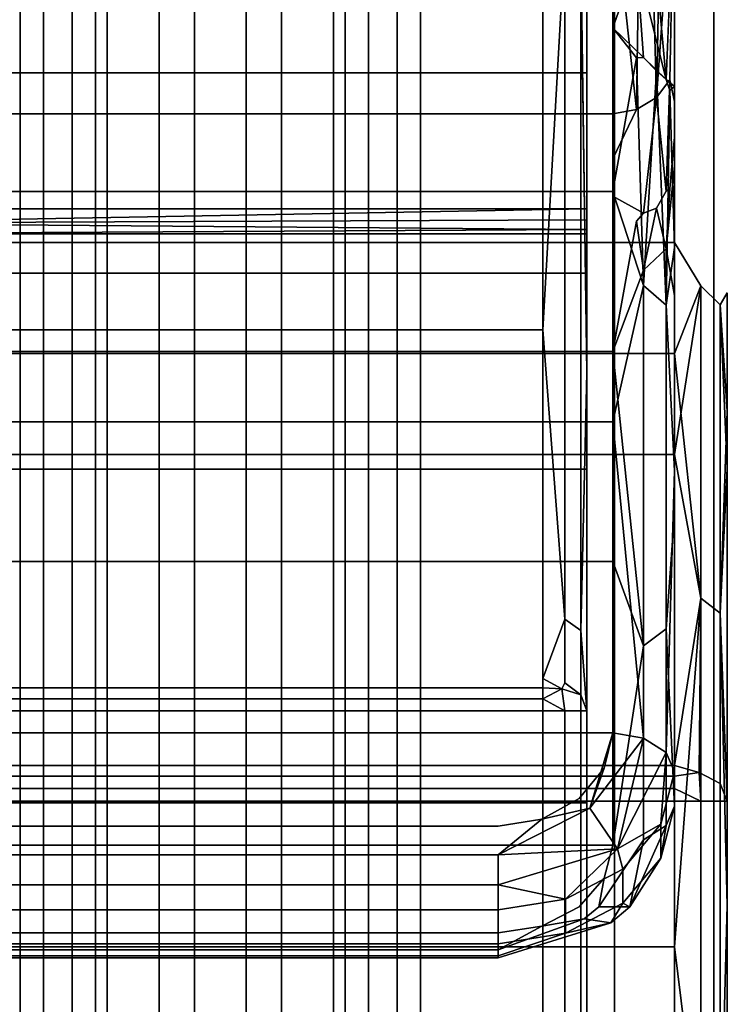
# Model space of a CAD drawing. Units: inches. Extents: x -15.2 to 18.3, y -15 to 8.6.
# Drawn here: x 15.6 to 16.3, y -12.1 to -11.1 of the extents above; entities that cross this region are included whole.
import ezdxf

# ---------------------------------------------------------------- set-up
doc = ezdxf.new("R2010")
doc.units = ezdxf.units.IN
doc.header["$MEASUREMENT"] = 0
for name, color, linetype in [('AFUFR-3-CSPT', 4, 'Continuous'), ('AFUFR-3-CTPL', 251, 'Continuous'), ('AFUFR-3-FMPT', 4, 'Continuous'), ('AFUFR-3-HWPT', 4, 'Continuous'), ('AFUFR-3-SHLM', 15, 'Continuous'), ('AFUFR-3-TPLM', 15, 'Continuous')]:
    doc.layers.add(name, color=color, linetype=linetype)

msp = doc.modelspace()

# ---------------------------------------------------------------- linework, layer by layer
at = {"layer": 'AFUFR-3-CSPT'}
msp.add_3dface([(16.32064, -13.70322, 31.25003), (16.32064, 5.44871, 31.25003), (16.32064, 5.44871, 5.99996), (16.32064, -13.70321, 5.99996)], dxfattribs=at)
at = {"layer": 'AFUFR-3-CTPL'}
for points in [[(16.26285, -11.14553, 1.58615), (16.24999, -10.67966, 1.11264), (16.27268, -10.66831, 1.13229)], [(16.26285, -11.14553, 1.58615), (16.27268, -10.66831, 1.13229), (16.28098, -10.89428, 1.34008)], [(16.24274, -11.15751, 1.57998), (16.21901, -10.93896, 1.29706), (16.24999, -10.67966, 1.11264)], [(16.24274, -11.15751, 1.57998), (16.24999, -10.67966, 1.11264), (16.26285, -11.14553, 1.58615)], [(16.27627, -11.12763, 1.59538), (16.26285, -11.14553, 1.58615), (16.28098, -10.89428, 1.34008)], [(16.21901, -11.16171, 1.57781), (16.21901, -10.93896, 1.29706), (16.24274, -11.15751, 1.57998)], [(16.14874, -10.96974, 0.89945), (16.17088, -10.98848, 0.89819), (16.14874, -11.37896, 0.67826)], [(16.17088, -11.66954, 0.44312), (16.14874, -11.37896, 0.67826), (16.17088, -10.98848, 0.89819)], [(16.18708, -10.99468, 0.91316), (16.19301, -11.42206, 0.70209), (16.18708, -11.681, 0.45458)], [(16.21901, -11.07528, 1.85798), (16.24999, -11.10515, 1.94087), (16.24274, -11.00825, 1.65698)], [(16.21901, -11.07528, 1.85798), (16.24274, -11.00825, 1.65698), (16.21901, -11.04291, 1.7574)], [(16.24999, -11.10515, 1.94087), (16.27268, -11.12726, 1.93582), (16.24274, -11.00825, 1.65698)], [(16.26285, -11.02022, 1.65079), (16.24274, -11.00825, 1.65698), (16.27268, -11.12726, 1.93582)], [(16.27627, -11.03812, 1.64155), (16.26285, -11.02022, 1.65079), (16.27268, -11.12726, 1.93582)], [(16.21901, -11.07528, 1.85798), (16.24272, -11.10563, 1.95955), (16.24999, -11.10515, 1.94087)], [(16.24272, -11.10563, 1.95955), (16.21901, -11.23977, 2.38825), (16.24999, -11.33437, 2.55388)], [(16.24999, -11.10515, 1.94087), (16.26283, -11.11878, 1.95681), (16.27268, -11.12726, 1.93582)], [(16.26283, -11.11878, 1.95681), (16.24999, -11.33437, 2.55388), (16.27268, -11.35401, 2.54253)], [(16.27627, -11.12763, 1.59538), (16.27268, -11.23946, 1.91021), (16.26285, -11.14553, 1.58615)], [(16.28098, -11.13455, 1.83986), (16.27268, -11.12726, 1.93582), (16.27626, -11.13845, 1.95265)], [(16.28098, -11.29605, 2.36232), (16.27626, -11.13845, 1.95265), (16.27268, -11.35401, 2.54253)], [(16.21901, -11.16171, 1.57781), (16.24274, -11.15751, 1.57998), (16.21901, -11.20706, 1.69063)], [(16.28098, -11.21364, 1.93686), (16.28098, -11.34438, 2.34028), (16.27268, -11.29744, 2.13406)], [(16.21901, -11.47134, 2.77378), (16.24999, -11.33437, 2.55388), (16.21901, -11.23977, 2.38825)], [(15.40165, -11.25735, 1.84447), (15.40165, -11.27161, 1.84993), (16.19301, -11.25735, 1.84447)], [(15.40165, -11.27161, 1.84993), (16.19301, -11.26843, 1.85086), (16.19301, -11.25735, 1.84447)], [(16.27268, -11.29744, 2.13406), (16.24999, -11.31901, 2.12705), (16.26283, -11.25655, 1.92798)], [(16.19301, -11.26843, 1.85086), (15.40165, -11.27161, 1.84993), (16.19301, -11.27795, 1.84808)], [(15.40165, -11.27161, 1.84993), (15.40165, -11.28255, 1.83929), (16.19301, -11.27795, 1.84808)], [(16.19301, -11.27795, 1.84808), (15.40165, -11.28255, 1.83929), (16.19301, -11.28255, 1.83929)], [(16.21901, -11.40068, 2.31437), (16.24272, -11.2697, 1.92522), (16.24999, -11.31901, 2.12705)], [(16.28098, -11.29605, 2.36232), (16.27268, -11.35401, 2.54253), (16.28098, -11.52042, 2.73595)], [(16.28098, -11.29112, 1.79835), (16.30754, -11.33481, 1.32076), (16.28098, -11.40281, 1.07843)], [(16.30754, -11.33481, 1.32076), (16.28098, -11.29112, 1.79835), (16.30754, -11.33481, 2.04347)], [(16.28098, -11.50402, 2.49508), (16.30754, -11.33481, 2.04347), (16.28098, -11.29112, 1.79835)], [(16.21901, -11.40068, 2.31437), (16.24999, -11.31901, 2.12705), (16.24999, -11.69633, 2.78059)], [(16.21901, -11.47134, 2.77378), (16.24999, -11.78909, 3.09083), (16.24999, -11.33437, 2.55388)], [(16.28098, -11.50402, 2.49508), (16.30754, -11.64838, 2.69461), (16.30754, -11.33481, 2.04347)], [(16.28098, -11.40281, 1.07843), (16.30754, -11.33481, 1.32076), (16.30754, -11.64838, 0.66962)], [(16.3341, -11.34157, 1.75036), (16.32698, -11.35376, 2.03914), (16.3341, -11.51819, 2.41034)], [(16.32698, -11.35376, 2.03914), (16.3341, -11.34157, 1.75036), (16.32698, -11.35376, 1.32509)], [(16.3341, -11.46049, 1.07758), (16.32698, -11.35376, 1.32509), (16.3341, -11.34157, 1.75036)], [(16.27268, -11.80351, 3.07333), (16.28098, -11.52042, 2.73595), (16.27268, -11.35401, 2.54253)], [(16.32698, -11.35376, 2.03914), (16.32698, -11.66358, 2.68249), (16.3341, -11.51819, 2.41034)], [(16.32698, -11.66358, 0.68174), (16.32698, -11.35376, 1.32509), (16.3341, -11.46049, 1.07758)], [(16.14874, -11.72923, 0.37216), (16.14874, -11.37896, 0.67826), (16.17088, -11.66954, 0.44312)], [(16.21901, -11.40068, 2.31437), (16.24999, -11.69633, 2.78059), (16.21901, -11.61181, 2.66599)], [(16.28098, -11.40281, 1.07843), (16.30754, -11.64838, 0.66962), (16.28098, -11.8168, 0.47895)], [(16.19301, -11.42206, 0.70209), (16.19301, -11.76188, 0.40205), (16.18708, -11.681, 0.45458)], [(16.3341, -11.85266, 0.51814), (16.32698, -11.66358, 0.68174), (16.3341, -11.46049, 1.07758)], [(16.21901, -11.78381, 3.09724), (16.24999, -11.78909, 3.09083), (16.21901, -11.47134, 2.77378)], [(16.28098, -11.99903, 3.02961), (16.30754, -11.64838, 2.69461), (16.28098, -11.50402, 2.49508)], [(16.28098, -11.82321, 3.04941), (16.28098, -11.52042, 2.73595), (16.27268, -11.80351, 3.07333)], [(16.3341, -11.51819, 2.41034), (16.32698, -11.66358, 2.68249), (16.3341, -11.95724, 2.9338)], [(16.28098, -11.56273, 2.70382), (16.28098, -11.85742, 3.00877), (16.27268, -11.67947, 2.79577)], [(16.21901, -11.89681, 2.96092), (16.21901, -11.61181, 2.66599), (16.24999, -11.69633, 2.78059)], [(16.30576, -11.82385, 0.48125), (16.28098, -11.8168, 0.47895), (16.30754, -11.64838, 0.66962)], [(16.30754, -11.64838, 2.69461), (16.28098, -11.99903, 3.02961), (16.30754, -12.21342, 3.14521)], [(16.32698, -12.22185, 3.12769), (16.3341, -11.95724, 2.9338), (16.32698, -11.66358, 2.68249)], [(16.3341, -11.85266, 0.51814), (16.32698, -11.83473, 0.49855), (16.32698, -11.66358, 0.68174)], [(16.19301, -11.76188, 0.40205), (16.18708, -11.74556, 0.3871), (16.18708, -11.681, 0.45458)], [(16.28098, -11.85742, 3.00877), (16.27268, -11.87711, 2.98484), (16.27268, -11.67947, 2.79577)], [(16.14874, -11.73863, 0.36438), (16.14874, -11.72923, 0.37216), (16.16791, -11.73975, 0.36885)], [(16.18708, -11.74556, 0.3871), (16.16791, -11.73975, 0.36885), (16.17088, -11.73361, 0.37616)], [(16.14874, -11.73863, 0.36438), (16.16791, -11.73975, 0.36885), (16.14874, -11.7498, 0.35946)], [(16.17088, -11.76188, 0.36371), (16.14874, -11.7498, 0.35946), (16.16791, -11.73975, 0.36885)], [(16.14874, -11.76188, 0.35778), (16.14874, -11.7498, 0.35946), (16.17088, -11.76188, 0.36371)], [(16.19301, -11.76188, 0.40205), (16.18708, -11.76188, 0.37991), (16.18708, -11.74556, 0.3871)], [(16.24999, -11.78909, 3.09083), (16.21901, -11.78381, 3.09724), (16.19595, -11.85952, 3.15427)], [(16.21901, -11.78381, 3.09724), (16.21023, -11.81927, 3.12578), (16.19595, -11.85952, 3.15427)], [(16.2239, -11.90059, 3.14625), (16.24999, -11.78909, 3.09083), (16.19595, -11.85952, 3.15427)], [(16.24999, -11.78909, 3.09083), (16.2239, -11.90059, 3.14625), (16.27268, -11.80351, 3.07333)], [(16.27268, -11.80351, 3.07333), (16.2239, -11.90059, 3.14625), (16.26748, -11.87573, 3.09234)], [(16.28098, -11.82321, 3.04941), (16.27268, -11.80351, 3.07333), (16.26748, -11.87573, 3.09234)], [(16.28098, -11.82747, 0.47137), (16.28098, -11.8168, 0.47895), (16.30576, -11.82385, 0.48125)], [(16.28098, -11.85266, 0.46502), (16.28098, -11.83967, 0.46663), (16.30754, -11.85266, 0.47214)], [(16.3341, -11.85266, 0.51814), (16.32698, -11.85266, 0.49158), (16.32698, -11.83473, 0.49855)], [(16.2239, -11.90059, 3.14625), (16.19595, -11.85952, 3.15427), (16.10392, -11.9063, 3.18141)], [(16.14785, -11.87051, 3.16472), (16.10392, -11.9063, 3.18141), (16.19595, -11.85952, 3.15427)], [(16.28098, -11.85742, 3.00877), (16.26748, -11.90992, 3.05165), (16.27268, -11.87711, 2.98484)], [(16.2239, -11.90059, 3.14625), (16.22904, -11.92073, 3.1281), (16.26748, -11.87573, 3.09234)], [(16.27268, -11.87711, 2.98484), (16.23633, -11.95871, 3.05454), (16.24999, -11.89153, 2.96733)], [(16.27268, -11.87711, 2.98484), (16.26748, -11.90992, 3.05165), (16.23633, -11.95871, 3.05454)], [(16.23633, -11.95871, 3.05454), (16.20516, -11.95879, 3.01231), (16.24999, -11.89153, 2.96733)], [(16.10392, -11.93675, 3.1777), (16.2239, -11.90059, 3.14625), (16.10392, -11.9063, 3.18141)], [(16.10392, -11.93675, 3.1777), (16.17151, -11.95102, 3.15166), (16.2239, -11.90059, 3.14625)], [(16.17151, -11.95102, 3.15166), (16.22904, -11.92073, 3.1281), (16.2239, -11.90059, 3.14625)], [(16.22902, -11.955, 3.08742), (16.23633, -11.95871, 3.05454), (16.26748, -11.90992, 3.05165)], [(16.10392, -11.96169, 3.15985), (16.17151, -11.95102, 3.15166), (16.10392, -11.93675, 3.1777)], [(16.17149, -11.98533, 3.11095), (16.21705, -11.97467, 3.06679), (16.22902, -11.955, 3.08742)], [(16.22902, -11.955, 3.08742), (16.21705, -11.97467, 3.06679), (16.23633, -11.95871, 3.05454)], [(16.3341, -11.95724, 2.9338), (16.32698, -12.22185, 3.12769), (16.3341, -12.5764, 3.22261)], [(16.10392, -12.00194, 3.04772), (16.14784, -11.97811, 3.02405), (16.19037, -11.97085, 3.02134)], [(16.10392, -11.99598, 3.11911), (16.10392, -12.00797, 3.09685), (16.17149, -11.98533, 3.11095)], [(16.28098, -12.67739, 3.2953), (16.30754, -12.21342, 3.14521), (16.28098, -11.99903, 3.02961)]]:
    msp.add_3dface(points, dxfattribs=at)
for points, invisible_edges in [([(16.28098, -11.10652, 1.60626), (16.27627, -11.12763, 1.59538), (16.28098, -10.89428, 1.34008)], 1), ([(16.28098, -10.89428, 1.34008), (16.28098, -11.05922, 1.63066), (16.28098, -11.10652, 1.60626)], 3), ([(16.21901, -11.16171, 1.57781), (15.37826, -11.16171, 1.57781), (16.21901, -10.93896, 1.29706)], 2), ([(15.37826, -11.16171, 1.57781), (15.37826, -10.93896, 1.29706), (16.21901, -10.93896, 1.29706)], 12), ([(15.40165, -10.97169, 1.32872), (15.40165, -11.12065, 1.5089), (16.19301, -10.97169, 1.32872)], 2), ([(15.40165, -11.12065, 1.5089), (16.19301, -11.12065, 1.5089), (16.19301, -10.97169, 1.32872)], 12), ([(15.44591, -11.37896, 0.67826), (15.44591, -10.96974, 0.89945), (16.14874, -11.37896, 0.67826)], 2), ([(15.44591, -10.96974, 0.89945), (16.14874, -10.96974, 0.89945), (16.14874, -11.37896, 0.67826)], 12), ([(16.19301, -11.02661, 0.92373), (16.19301, -10.97169, 1.32872), (16.19301, -11.32188, 1.32439)], 15), ([(16.19301, -10.97169, 1.32872), (16.19301, -11.12065, 1.5089), (16.19301, -11.32188, 1.32439)], 14), ([(16.18708, -10.99468, 0.91316), (16.17088, -11.66954, 0.44312), (16.17088, -10.98848, 0.89819)], 1), ([(16.18708, -10.99468, 0.91316), (16.18708, -11.681, 0.45458), (16.17088, -11.66954, 0.44312)], 12), ([(16.19301, -11.02661, 0.92373), (16.19301, -11.42206, 0.70209), (16.18708, -10.99468, 0.91316)], 12), ([(16.19301, -11.02661, 0.92373), (16.19301, -11.5188, 0.85066), (16.19301, -11.42206, 0.70209)], 3), ([(16.19301, -11.02661, 0.92373), (16.19301, -11.32188, 1.32439), (16.19301, -11.5188, 0.85066)], 13), ([(16.28098, -11.13455, 1.83986), (16.27627, -11.03812, 1.64155), (16.27268, -11.12726, 1.93582)], 1), ([(16.28098, -11.10036, 1.73401), (16.27627, -11.03812, 1.64155), (16.28098, -11.13455, 1.83986)], 3), ([(16.28098, -11.10036, 1.73401), (16.28098, -11.05922, 1.63066), (16.27627, -11.03812, 1.64155)], 14), ([(16.21901, -11.07528, 1.85798), (16.21901, -11.04291, 1.7574), (15.37826, -11.07528, 1.85798)], 14), ([(16.21901, -11.04291, 1.7574), (15.37826, -11.04291, 1.7574), (15.37826, -11.07528, 1.85798)], 13), ([(16.28098, -11.10036, 1.73401), (16.28098, -11.1496, 1.71398), (16.28098, -11.05922, 1.63066)], 3), ([(16.28098, -11.1496, 1.71398), (16.28098, -11.10652, 1.60626), (16.28098, -11.05922, 1.63066)], 14), ([(15.37826, -11.101, 1.96045), (16.21901, -11.101, 1.96045), (15.37826, -11.07528, 1.85798)], 3), ([(16.21901, -11.101, 1.96045), (16.21901, -11.07528, 1.85798), (15.37826, -11.07528, 1.85798)], 14), ([(16.21901, -11.101, 1.96045), (16.24272, -11.10563, 1.95955), (16.21901, -11.07528, 1.85798)], 1), ([(15.37826, -11.101, 1.96045), (15.37826, -11.23977, 2.38825), (16.21901, -11.101, 1.96045)], 14), ([(16.21901, -11.23977, 2.38825), (16.21901, -11.101, 1.96045), (15.37826, -11.23977, 2.38825)], 2), ([(16.21901, -11.101, 1.96045), (16.21901, -11.23977, 2.38825), (16.24272, -11.10563, 1.95955)], 12), ([(16.28098, -11.1496, 1.71398), (16.28098, -11.10036, 1.73401), (16.28098, -11.18536, 1.82434)], 3), ([(16.28098, -11.10036, 1.73401), (16.28098, -11.13455, 1.83986), (16.28098, -11.18536, 1.82434)], 14), ([(16.24272, -11.10563, 1.95955), (16.26283, -11.11878, 1.95681), (16.24999, -11.10515, 1.94087)], 1), ([(16.24272, -11.10563, 1.95955), (16.24999, -11.33437, 2.55388), (16.26283, -11.11878, 1.95681)], 12), ([(16.27627, -11.12763, 1.59538), (16.28098, -11.10652, 1.60626), (16.28098, -11.1496, 1.71398)], 1), ([(16.19301, -11.12065, 1.5089), (15.40165, -11.12065, 1.5089), (16.19301, -11.1703, 1.61786)], 2), ([(15.40165, -11.12065, 1.5089), (15.40165, -11.1703, 1.61786), (16.19301, -11.1703, 1.61786)], 14), ([(16.19301, -11.12065, 1.5089), (16.19301, -11.1703, 1.61786), (16.19301, -11.32188, 1.32439)], 14), ([(16.27626, -11.13845, 1.95265), (16.27268, -11.12726, 1.93582), (16.26283, -11.11878, 1.95681)], 12), ([(16.27626, -11.13845, 1.95265), (16.26283, -11.11878, 1.95681), (16.27268, -11.35401, 2.54253)], 1), ([(16.28098, -11.18536, 1.82434), (16.27268, -11.23946, 1.91021), (16.27627, -11.12763, 1.59538)], 13), ([(16.28098, -11.18536, 1.82434), (16.27627, -11.12763, 1.59538), (16.28098, -11.1496, 1.71398)], 1), ([(16.28098, -11.16165, 1.94774), (16.28098, -11.13455, 1.83986), (16.27626, -11.13845, 1.95265)], 12), ([(16.28098, -11.16165, 1.94774), (16.27626, -11.13845, 1.95265), (16.28098, -11.29605, 2.36232)], 1), ([(16.28098, -11.13455, 1.83986), (16.28098, -11.16165, 1.94774), (16.28098, -11.18536, 1.82434)], 14), ([(16.24274, -11.15751, 1.57998), (16.26285, -11.14553, 1.58615), (16.21901, -11.20706, 1.69063)], 2), ([(16.21901, -11.20706, 1.69063), (16.26285, -11.14553, 1.58615), (16.24999, -11.26158, 1.90517)], 13), ([(16.26285, -11.14553, 1.58615), (16.27268, -11.23946, 1.91021), (16.24999, -11.26158, 1.90517)], 2), ([(15.37826, -11.16171, 1.57781), (16.21901, -11.16171, 1.57781), (15.37826, -11.20706, 1.69063)], 2), ([(16.21901, -11.16171, 1.57781), (16.21901, -11.20706, 1.69063), (15.37826, -11.20706, 1.69063)], 14), ([(15.40165, -11.1703, 1.61786), (15.40165, -11.21529, 1.72882), (16.19301, -11.1703, 1.61786)], 14), ([(15.40165, -11.21529, 1.72882), (16.19301, -11.21529, 1.72882), (16.19301, -11.1703, 1.61786)], 13), ([(16.19301, -11.21529, 1.72882), (16.19301, -11.32188, 1.32439), (16.19301, -11.1703, 1.61786)], 3), ([(16.28098, -11.29605, 2.36232), (16.28098, -11.21364, 1.93686), (16.28098, -11.16165, 1.94774)], 3), ([(16.28098, -11.21364, 1.93686), (16.28098, -11.18536, 1.82434), (16.28098, -11.16165, 1.94774)], 14), ([(16.28098, -11.18536, 1.82434), (16.27626, -11.23687, 1.93206), (16.27268, -11.23946, 1.91021)], 12), ([(16.28098, -11.21364, 1.93686), (16.27626, -11.23687, 1.93206), (16.28098, -11.18536, 1.82434)], 1), ([(16.21901, -11.20706, 1.69063), (16.21901, -11.24465, 1.80627), (15.37826, -11.20706, 1.69063)], 14), ([(16.21901, -11.24465, 1.80627), (15.37826, -11.24465, 1.80627), (15.37826, -11.20706, 1.69063)], 13), ([(16.21901, -11.24465, 1.80627), (16.21901, -11.20706, 1.69063), (16.24999, -11.26158, 1.90517)], 2), ([(15.40165, -11.25735, 1.84447), (16.19301, -11.25735, 1.84447), (15.40165, -11.21529, 1.72882)], 2), ([(16.19301, -11.25735, 1.84447), (16.19301, -11.21529, 1.72882), (15.40165, -11.21529, 1.72882)], 14), ([(16.19301, -11.25735, 1.84447), (16.19301, -11.28255, 1.83929), (16.19301, -11.21529, 1.72882)], 3), ([(16.19301, -11.28255, 1.83929), (16.19301, -11.32188, 1.32439), (16.19301, -11.21529, 1.72882)], 14), ([(16.27626, -11.23687, 1.93206), (16.28098, -11.21364, 1.93686), (16.27268, -11.29744, 2.13406)], 1), ([(16.28098, -11.21364, 1.93686), (16.28098, -11.29605, 2.36232), (16.28098, -11.34438, 2.34028)], 3), ([(16.27268, -11.23946, 1.91021), (16.26283, -11.25655, 1.92798), (16.24999, -11.26158, 1.90517)], 12), ([(16.27626, -11.23687, 1.93206), (16.27268, -11.29744, 2.13406), (16.26283, -11.25655, 1.92798)], 12), ([(16.27626, -11.23687, 1.93206), (16.26283, -11.25655, 1.92798), (16.27268, -11.23946, 1.91021)], 1), ([(15.37826, -11.47134, 2.77378), (16.21901, -11.47134, 2.77378), (15.37826, -11.23977, 2.38825)], 2), ([(16.21901, -11.47134, 2.77378), (16.21901, -11.23977, 2.38825), (15.37826, -11.23977, 2.38825)], 12), ([(16.21901, -11.27431, 1.92419), (15.37826, -11.27431, 1.92419), (16.21901, -11.24465, 1.80627)], 3), ([(15.37826, -11.27431, 1.92419), (15.37826, -11.24465, 1.80627), (16.21901, -11.24465, 1.80627)], 14), ([(16.21901, -11.27431, 1.92419), (16.21901, -11.24465, 1.80627), (16.24999, -11.26158, 1.90517)], 12), ([(16.19301, -11.26843, 1.85086), (16.19301, -11.27795, 1.84808), (16.19301, -11.25735, 1.84447)], 2), ([(16.19301, -11.27795, 1.84808), (16.19301, -11.28255, 1.83929), (16.19301, -11.25735, 1.84447)], 14), ([(16.26283, -11.25655, 1.92798), (16.24999, -11.31901, 2.12705), (16.24272, -11.2697, 1.92522)], 12), ([(16.24272, -11.2697, 1.92522), (16.24999, -11.26158, 1.90517), (16.26283, -11.25655, 1.92798)], 12), ([(16.24272, -11.2697, 1.92522), (16.21901, -11.27431, 1.92419), (16.24999, -11.26158, 1.90517)], 3), ([(15.37826, -11.27431, 1.92419), (16.21901, -11.27431, 1.92419), (15.37826, -11.40068, 2.31437)], 3), ([(16.21901, -11.27431, 1.92419), (16.21901, -11.40068, 2.31437), (15.37826, -11.40068, 2.31437)], 12), ([(16.21901, -11.27431, 1.92419), (16.24272, -11.2697, 1.92522), (16.21901, -11.40068, 2.31437)], 1), ([(16.19301, -11.28255, 1.83929), (15.40165, -11.32188, 1.32439), (16.19301, -11.32188, 1.32439)], 1), ([(16.19301, -11.28255, 1.83929), (15.40165, -11.28255, 1.83929), (15.40165, -11.32188, 1.32439)], 12), ([(16.28098, -11.29112, 1.79835), (15.31629, -11.50402, 2.49508), (16.28098, -11.50402, 2.49508)], 1), ([(15.31629, -11.50402, 2.49508), (16.28098, -11.29112, 1.79835), (15.31629, -11.29112, 1.79835)], 1), ([(15.31629, -11.40281, 1.07843), (15.31629, -11.29112, 1.79835), (16.28098, -11.40281, 1.07843)], 2), ([(16.28098, -11.40281, 1.07843), (15.31629, -11.29112, 1.79835), (16.28098, -11.29112, 1.79835)], 1), ([(16.27268, -11.29744, 2.13406), (16.27268, -11.67947, 2.79577), (16.24999, -11.69633, 2.78059)], 12), ([(16.27268, -11.29744, 2.13406), (16.24999, -11.69633, 2.78059), (16.24999, -11.31901, 2.12705)], 1), ([(16.27268, -11.29744, 2.13406), (16.28098, -11.34438, 2.34028), (16.27268, -11.67947, 2.79577)], 2), ([(16.28098, -11.52042, 2.73595), (16.28098, -11.34438, 2.34028), (16.28098, -11.29605, 2.36232)], 3), ([(15.40165, -11.32188, 1.32439), (15.40165, -11.5188, 0.85066), (16.19301, -11.32188, 1.32439)], 2), ([(16.19301, -11.32188, 1.32439), (15.40165, -11.5188, 0.85066), (16.19301, -11.5188, 0.85066)], 1), ([(16.27268, -11.80351, 3.07333), (16.27268, -11.35401, 2.54253), (16.24999, -11.33437, 2.55388)], 12), ([(16.27268, -11.80351, 3.07333), (16.24999, -11.33437, 2.55388), (16.24999, -11.78909, 3.09083)], 1), ([(16.32698, -11.35376, 2.03914), (16.32698, -11.35376, 1.32509), (16.30754, -11.33481, 1.32076)], 12), ([(16.32698, -11.35376, 2.03914), (16.30754, -11.33481, 1.32076), (16.30754, -11.33481, 2.04347)], 1), ([(16.32698, -11.35376, 2.03914), (16.30754, -11.33481, 2.04347), (16.32698, -11.66358, 2.68249)], 2), ([(16.30754, -11.33481, 2.04347), (16.30754, -11.64838, 2.69461), (16.32698, -11.66358, 2.68249)], 12), ([(16.30754, -11.64838, 0.66962), (16.30754, -11.33481, 1.32076), (16.32698, -11.35376, 1.32509)], 12), ([(16.28098, -11.34438, 2.34028), (16.28098, -11.56273, 2.70382), (16.27268, -11.67947, 2.79577)], 12), ([(16.28098, -11.56273, 2.70382), (16.28098, -11.34438, 2.34028), (16.28098, -11.52042, 2.73595)], 14), ([(16.3341, -11.34157, 1.75036), (16.3341, -14.49444, 1.75036), (16.3341, -11.46049, 1.07758)], 3), ([(16.3341, -14.49444, 1.75036), (16.3341, -11.34157, 1.75036), (16.3341, -14.31782, 2.41034)], 3), ([(16.3341, -11.51819, 2.41034), (16.3341, -14.31782, 2.41034), (16.3341, -11.34157, 1.75036)], 3), ([(16.32698, -11.66358, 0.68174), (16.30754, -11.64838, 0.66962), (16.32698, -11.35376, 1.32509)], 2), ([(16.14874, -11.72923, 0.37216), (15.44591, -11.72923, 0.37216), (16.14874, -11.37896, 0.67826)], 3), ([(15.44591, -11.72923, 0.37216), (15.44591, -11.37896, 0.67826), (16.14874, -11.37896, 0.67826)], 12), ([(16.28098, -11.8168, 0.47895), (15.31629, -11.40281, 1.07843), (16.28098, -11.40281, 1.07843)], 1), ([(16.28098, -11.8168, 0.47895), (15.31629, -11.8168, 0.47895), (15.31629, -11.40281, 1.07843)], 12), ([(15.37826, -11.61181, 2.66599), (15.37826, -11.40068, 2.31437), (16.21901, -11.61181, 2.66599)], 2), ([(16.21901, -11.40068, 2.31437), (16.21901, -11.61181, 2.66599), (15.37826, -11.40068, 2.31437)], 2), ([(16.19301, -11.5188, 0.85066), (16.19301, -11.85406, 0.46235), (16.19301, -11.42206, 0.70209)], 14), ([(16.19301, -11.42206, 0.70209), (16.19301, -11.85406, 0.46235), (16.19301, -11.76188, 0.40205)], 3), ([(16.3341, -14.49444, 1.75036), (16.3341, -14.37552, 1.07758), (16.3341, -11.46049, 1.07758)], 14), ([(16.3341, -11.46049, 1.07758), (16.3341, -14.37552, 1.07758), (16.3341, -11.85266, 0.51814)], 3), ([(15.37826, -11.47134, 2.77378), (15.37826, -11.78381, 3.09724), (16.21901, -11.47134, 2.77378)], 2), ([(16.21901, -11.47134, 2.77378), (15.37826, -11.78381, 3.09724), (16.21901, -11.78381, 3.09724)], 1), ([(15.31629, -11.50402, 2.49508), (15.31629, -11.99903, 3.02961), (16.28098, -11.50402, 2.49508)], 2), ([(16.28098, -11.50402, 2.49508), (15.31629, -11.99903, 3.02961), (16.28098, -11.99903, 3.02961)], 1), ([(16.19301, -11.85406, 0.46235), (16.19301, -11.5188, 0.85066), (15.40165, -11.85406, 0.46235)], 2), ([(15.40165, -11.85406, 0.46235), (16.19301, -11.5188, 0.85066), (15.40165, -11.5188, 0.85066)], 1), ([(16.28098, -11.82321, 3.04941), (16.28098, -11.56273, 2.70382), (16.28098, -11.52042, 2.73595)], 3), ([(16.3341, -11.95724, 2.9338), (16.3341, -13.87877, 2.9338), (16.3341, -11.51819, 2.41034)], 3), ([(16.3341, -13.87877, 2.9338), (16.3341, -14.31782, 2.41034), (16.3341, -11.51819, 2.41034)], 14), ([(16.28098, -11.82321, 3.04941), (16.28098, -11.85742, 3.00877), (16.28098, -11.56273, 2.70382)], 12), ([(15.37826, -11.61181, 2.66599), (16.21901, -11.61181, 2.66599), (15.37826, -11.89681, 2.96092)], 2), ([(16.21901, -11.61181, 2.66599), (16.21901, -11.89681, 2.96092), (15.37826, -11.89681, 2.96092)], 12), ([(16.32698, -11.66358, 0.68174), (16.30576, -11.82385, 0.48125), (16.30754, -11.64838, 0.66962)], 1), ([(16.32698, -12.22185, 3.12769), (16.32698, -11.66358, 2.68249), (16.30754, -11.64838, 2.69461)], 12), ([(16.32698, -12.22185, 3.12769), (16.30754, -11.64838, 2.69461), (16.30754, -12.21342, 3.14521)], 1), ([(16.32698, -11.83473, 0.49855), (16.30576, -11.82385, 0.48125), (16.32698, -11.66358, 0.68174)], 2), ([(16.14874, -11.72923, 0.37216), (16.17088, -11.66954, 0.44312), (16.17088, -11.73361, 0.37616)], 12), ([(16.17088, -11.73361, 0.37616), (16.17088, -11.66954, 0.44312), (16.18708, -11.681, 0.45458)], 12), ([(16.17088, -11.73361, 0.37616), (16.18708, -11.681, 0.45458), (16.18708, -11.74556, 0.3871)], 1), ([(16.24999, -11.89153, 2.96733), (16.24999, -11.69633, 2.78059), (16.27268, -11.67947, 2.79577)], 12), ([(16.24999, -11.89153, 2.96733), (16.27268, -11.67947, 2.79577), (16.27268, -11.87711, 2.98484)], 1), ([(16.21901, -11.89681, 2.96092), (16.24999, -11.69633, 2.78059), (16.24999, -11.89153, 2.96733)], 12), ([(15.44591, -11.72923, 0.37216), (16.14874, -11.72923, 0.37216), (15.44591, -11.73863, 0.36438)], 3), ([(16.14874, -11.72923, 0.37216), (16.14874, -11.73863, 0.36438), (15.44591, -11.73863, 0.36438)], 12), ([(16.14874, -11.72923, 0.37216), (16.17088, -11.73361, 0.37616), (16.16791, -11.73975, 0.36885)], 1), ([(16.14874, -11.73863, 0.36438), (16.14874, -11.7498, 0.35946), (15.44591, -11.73863, 0.36438)], 2), ([(16.14874, -11.7498, 0.35946), (15.44591, -11.7498, 0.35946), (15.44591, -11.73863, 0.36438)], 12), ([(16.18708, -11.74556, 0.3871), (16.18708, -11.76188, 0.37991), (16.16791, -11.73975, 0.36885)], 2), ([(16.17088, -11.76188, 0.36371), (16.16791, -11.73975, 0.36885), (16.18708, -11.76188, 0.37991)], 2), ([(16.14874, -11.76188, 0.35778), (15.44591, -11.76188, 0.35778), (16.14874, -11.7498, 0.35946)], 2), ([(15.44591, -11.76188, 0.35778), (15.44591, -11.7498, 0.35946), (16.14874, -11.7498, 0.35946)], 12), ([(16.14875, -12.82847, 0.35778), (15.44591, -12.82847, 0.35778), (16.14874, -11.76188, 0.35778)], 2), ([(15.44591, -12.82847, 0.35778), (15.44591, -11.76188, 0.35778), (16.14874, -11.76188, 0.35778)], 12), ([(16.14875, -12.82847, 0.35778), (16.14874, -11.76188, 0.35778), (16.17088, -11.76188, 0.36371)], 12), ([(16.14875, -12.82847, 0.35778), (16.17088, -11.76188, 0.36371), (16.17088, -12.82847, 0.36371)], 1), ([(16.17088, -11.76188, 0.36371), (16.18708, -11.76188, 0.37991), (16.17088, -12.82847, 0.36371)], 2), ([(16.17088, -12.82847, 0.36371), (16.18708, -11.76188, 0.37991), (16.18708, -12.82847, 0.37991)], 1), ([(16.19301, -12.82847, 0.40205), (16.18708, -12.82847, 0.37991), (16.19301, -11.76188, 0.40205)], 2), ([(16.19301, -11.76188, 0.40205), (16.18708, -12.82847, 0.37991), (16.18708, -11.76188, 0.37991)], 1), ([(16.19301, -12.82847, 0.40205), (16.19301, -11.76188, 0.40205), (16.19301, -11.85406, 0.46235)], 14), ([(15.38699, -11.81915, 3.12568), (16.21901, -11.78381, 3.09724), (15.37826, -11.78381, 3.09724)], 1), ([(16.21023, -11.81927, 3.12578), (16.21901, -11.78381, 3.09724), (15.38699, -11.81915, 3.12568)], 14), ([(15.31629, -11.8168, 0.47895), (16.28098, -11.8168, 0.47895), (15.31629, -11.82747, 0.47137)], 2), ([(16.28098, -11.8168, 0.47895), (16.28098, -11.82747, 0.47137), (15.31629, -11.82747, 0.47137)], 12), ([(15.41191, -11.84975, 3.14926), (16.21023, -11.81927, 3.12578), (15.38699, -11.81915, 3.12568)], 3), ([(16.21023, -11.81927, 3.12578), (15.41191, -11.84975, 3.14926), (16.18525, -11.84984, 3.14932)], 3), ([(16.21023, -11.81927, 3.12578), (16.18525, -11.84984, 3.14932), (16.19595, -11.85952, 3.15427)], 2), ([(16.28098, -11.82321, 3.04941), (16.26748, -11.87573, 3.09234), (16.28098, -11.85742, 3.00877)], 2), ([(15.31629, -11.83967, 0.46663), (15.31629, -11.82747, 0.47137), (16.28098, -11.83967, 0.46663)], 2), ([(15.31629, -11.82747, 0.47137), (16.28098, -11.82747, 0.47137), (16.28098, -11.83967, 0.46663)], 12), ([(16.30754, -11.85266, 0.47214), (16.28098, -11.83967, 0.46663), (16.30576, -11.82385, 0.48125)], 2), ([(16.28098, -11.83967, 0.46663), (16.28098, -11.82747, 0.47137), (16.30576, -11.82385, 0.48125)], 12), ([(16.32698, -11.83473, 0.49855), (16.32698, -11.85266, 0.49158), (16.30576, -11.82385, 0.48125)], 2), ([(16.30754, -11.85266, 0.47214), (16.30576, -11.82385, 0.48125), (16.32698, -11.85266, 0.49158)], 2), ([(16.28098, -11.85266, 0.46502), (15.31629, -11.85266, 0.46502), (16.28098, -11.83967, 0.46663)], 2), ([(15.31629, -11.85266, 0.46502), (15.31629, -11.83967, 0.46663), (16.28098, -11.83967, 0.46663)], 12), ([(15.31629, -11.85266, 0.46502), (16.28098, -11.85266, 0.46502), (15.31629, -13.98335, 0.46502)], 2), ([(16.28098, -11.85266, 0.46502), (16.28098, -13.98335, 0.46502), (15.31629, -13.98335, 0.46502)], 12), ([(15.44926, -11.87048, 3.16469), (16.18525, -11.84984, 3.14932), (15.41191, -11.84975, 3.14926)], 3), ([(16.14785, -11.87051, 3.16472), (16.18525, -11.84984, 3.14932), (15.44926, -11.87048, 3.16469)], 14), ([(16.14785, -11.87051, 3.16472), (16.19595, -11.85952, 3.15427), (16.18525, -11.84984, 3.14932)], 2), ([(16.28098, -13.98335, 0.46502), (16.30754, -11.85266, 0.47214), (16.30754, -13.98335, 0.47214)], 1), ([(16.28098, -13.98335, 0.46502), (16.28098, -11.85266, 0.46502), (16.30754, -11.85266, 0.47214)], 12), ([(16.30754, -11.85266, 0.47214), (16.32698, -11.85266, 0.49158), (16.30754, -13.98335, 0.47214)], 2), ([(16.30754, -13.98335, 0.47214), (16.32698, -11.85266, 0.49158), (16.32698, -13.98335, 0.49158)], 1), ([(16.3341, -13.98335, 0.51814), (16.32698, -13.98335, 0.49158), (16.3341, -11.85266, 0.51814)], 2), ([(16.3341, -11.85266, 0.51814), (16.32698, -13.98335, 0.49158), (16.32698, -11.85266, 0.49158)], 1), ([(16.3341, -13.98335, 0.51814), (16.3341, -11.85266, 0.51814), (16.3341, -14.37552, 1.07758)], 2), ([(16.19301, -11.85406, 0.46235), (15.40165, -11.85406, 0.46235), (16.19301, -12.82847, 0.46229)], 2), ([(15.40165, -11.85406, 0.46235), (15.40165, -12.82847, 0.46229), (16.19301, -12.82847, 0.46229)], 12), ([(16.19301, -12.82847, 0.46229), (16.19301, -12.82847, 0.40205), (16.19301, -11.85406, 0.46235)], 2), ([(16.26748, -11.90992, 3.05165), (16.28098, -11.85742, 3.00877), (16.26748, -11.87573, 3.09234)], 2), ([(15.49335, -11.87781, 3.17006), (16.10392, -11.87781, 3.17006), (15.44926, -11.87048, 3.16469)], 2), ([(16.10392, -11.87781, 3.17006), (16.14785, -11.87051, 3.16472), (15.44926, -11.87048, 3.16469)], 14), ([(16.10392, -11.87781, 3.17006), (16.10392, -11.9063, 3.18141), (16.14785, -11.87051, 3.16472)], 1), ([(15.49335, -11.87781, 3.17006), (15.49335, -11.9063, 3.18141), (16.10392, -11.87781, 3.17006)], 3), ([(16.10392, -11.87781, 3.17006), (15.49335, -11.9063, 3.18141), (16.10392, -11.9063, 3.18141)], 13), ([(16.22904, -11.92073, 3.1281), (16.22902, -11.955, 3.08742), (16.26748, -11.87573, 3.09234)], 2), ([(16.22902, -11.955, 3.08742), (16.26748, -11.90992, 3.05165), (16.26748, -11.87573, 3.09234)], 12), ([(16.21023, -11.93002, 2.98761), (16.24999, -11.89153, 2.96733), (16.20516, -11.95879, 3.01231)], 1), ([(16.21901, -11.89681, 2.96092), (16.24999, -11.89153, 2.96733), (16.21023, -11.93002, 2.98761)], 3), ([(15.37826, -11.89681, 2.96092), (16.21901, -11.89681, 2.96092), (15.38698, -11.92992, 2.98753)], 2), ([(16.21023, -11.93002, 2.98761), (15.38698, -11.92992, 2.98753), (16.21901, -11.89681, 2.96092)], 3), ([(16.10392, -11.93675, 3.1777), (16.10392, -11.9063, 3.18141), (15.49335, -11.93675, 3.1777)], 2), ([(15.49335, -11.93675, 3.1777), (16.10392, -11.9063, 3.18141), (15.49335, -11.9063, 3.18141)], 1), ([(16.22904, -11.92073, 3.1281), (16.17151, -11.95102, 3.15166), (16.22902, -11.955, 3.08742)], 2), ([(15.41189, -11.9586, 3.00958), (15.38698, -11.92992, 2.98753), (16.21023, -11.93002, 2.98761)], 14), ([(16.18523, -11.95871, 3.00966), (15.41189, -11.9586, 3.00958), (16.21023, -11.93002, 2.98761)], 3), ([(16.21023, -11.93002, 2.98761), (16.20516, -11.95879, 3.01231), (16.18523, -11.95871, 3.00966)], 2), ([(15.49335, -11.96169, 3.15985), (16.10392, -11.93675, 3.1777), (15.49335, -11.93675, 3.1777)], 1), ([(15.49335, -11.96169, 3.15985), (16.10392, -11.96169, 3.15985), (16.10392, -11.93675, 3.1777)], 12), ([(16.10392, -11.96169, 3.15985), (16.17149, -11.98533, 3.11095), (16.17151, -11.95102, 3.15166)], 1), ([(16.22902, -11.955, 3.08742), (16.17151, -11.95102, 3.15166), (16.17149, -11.98533, 3.11095)], 1), ([(15.41189, -11.9586, 3.00958), (16.18523, -11.95871, 3.00966), (15.44921, -11.97803, 3.024)], 3), ([(16.18523, -11.95871, 3.00966), (16.14784, -11.97811, 3.02405), (15.44921, -11.97803, 3.024)], 14), ([(16.10392, -11.96169, 3.15985), (15.49335, -11.96169, 3.15985), (16.10392, -11.99598, 3.11911)], 2), ([(15.49335, -11.96169, 3.15985), (15.49335, -11.99598, 3.11911), (16.10392, -11.99598, 3.11911)], 12), ([(16.10392, -11.99598, 3.11911), (16.17149, -11.98533, 3.11095), (16.10392, -11.96169, 3.15985)], 2), ([(16.18523, -11.95871, 3.00966), (16.19037, -11.97085, 3.02134), (16.14784, -11.97811, 3.02405)], 1), ([(16.18523, -11.95871, 3.00966), (16.20516, -11.95879, 3.01231), (16.19037, -11.97085, 3.02134)], 13), ([(16.23633, -11.95871, 3.05454), (16.21705, -11.97467, 3.06679), (16.19037, -11.97085, 3.02134)], 12), ([(16.23633, -11.95871, 3.05454), (16.19037, -11.97085, 3.02134), (16.20516, -11.95879, 3.01231)], 1), ([(16.3341, -12.5764, 3.22261), (16.3341, -13.25961, 3.22261), (16.3341, -11.95724, 2.9338)], 2), ([(16.3341, -13.25961, 3.22261), (16.3341, -13.87877, 2.9338), (16.3341, -11.95724, 2.9338)], 14), ([(16.10392, -12.00194, 3.04772), (16.19037, -11.97085, 3.02134), (16.10392, -12.01008, 3.07166)], 2), ([(16.10392, -12.01008, 3.07166), (16.19037, -11.97085, 3.02134), (16.21705, -11.97467, 3.06679)], 1), ([(15.49335, -11.98493, 3.02902), (15.44921, -11.97803, 3.024), (16.10392, -11.98493, 3.02902)], 2), ([(16.10392, -11.98493, 3.02902), (15.44921, -11.97803, 3.024), (16.14784, -11.97811, 3.02405)], 3), ([(16.10392, -12.01008, 3.07166), (16.21705, -11.97467, 3.06679), (16.17149, -11.98533, 3.11095)], 12), ([(16.10392, -11.98493, 3.02902), (16.14784, -11.97811, 3.02405), (16.10392, -12.00194, 3.04772)], 12), ([(16.10392, -11.98493, 3.02902), (16.10392, -12.00194, 3.04772), (15.49335, -11.98493, 3.02902)], 3), ([(16.10392, -12.00194, 3.04772), (15.49335, -12.00194, 3.04772), (15.49335, -11.98493, 3.02902)], 14), ([(16.10392, -12.00797, 3.09685), (16.10392, -12.01008, 3.07166), (16.17149, -11.98533, 3.11095)], 2), ([(16.28098, -12.67739, 3.2953), (16.28098, -11.99903, 3.02961), (15.31629, -12.67739, 3.2953)], 2), ([(15.31629, -12.67739, 3.2953), (16.28098, -11.99903, 3.02961), (15.31629, -11.99903, 3.02961)], 1), ([(15.49335, -11.99598, 3.11911), (15.49335, -12.00797, 3.09685), (16.10392, -11.99598, 3.11911)], 2), ([(16.10392, -12.00797, 3.09685), (16.10392, -11.99598, 3.11911), (15.49335, -12.00797, 3.09685)], 2), ([(16.10392, -12.01008, 3.07166), (15.49335, -12.01008, 3.07166), (16.10392, -12.00194, 3.04772)], 2), ([(15.49335, -12.01008, 3.07166), (15.49335, -12.00194, 3.04772), (16.10392, -12.00194, 3.04772)], 12), ([(15.49335, -12.01008, 3.07166), (16.10392, -12.01008, 3.07166), (15.49335, -12.00797, 3.09685)], 2), ([(16.10392, -12.01008, 3.07166), (16.10392, -12.00797, 3.09685), (15.49335, -12.00797, 3.09685)], 12)]:
    msp.add_3dface(points, dxfattribs=dict(at, invisible_edges=invisible_edges))
at = {"layer": 'AFUFR-3-FMPT'}
for points, invisible_edges in [([(15.79863, -13.42298, 40.62501), (15.79863, 5.16936, 40.62501), (14.79863, 4.79436, 40.62502)], 14), ([(15.79863, 5.16936, 39.62502), (15.79863, -13.42298, 39.62502), (14.79863, 4.79436, 39.62502)], 14), ([(15.79863, 5.16936, 39.62502), (15.79863, 5.16936, 40.62501), (15.79863, -13.42298, 39.62502)], 2), ([(15.79863, 5.16936, 40.62501), (15.79863, -13.42298, 40.62501), (15.79863, -13.42298, 39.62502)], 12), ([(14.79863, -13.04798, 40.62502), (15.79863, -13.42298, 40.62501), (14.79863, 4.79436, 40.62502)], 3), ([(14.79863, 4.79436, 39.62502), (15.79863, -13.42298, 39.62502), (14.79863, -13.04798, 39.62502)], 3)]:
    msp.add_3dface(points, dxfattribs=dict(at, invisible_edges=invisible_edges))
at = {"layer": 'AFUFR-3-HWPT'}
for points, invisible_edges in [([(15.64708, 5.27125, 33.11248), (15.64708, -13.45827, 33.11248), (15.62363, 5.27125, 33.19998)], 2), ([(15.64708, -13.45827, 33.28748), (15.64708, 5.27125, 33.28748), (15.62363, -13.45827, 33.19998)], 2), ([(15.64708, 5.27125, 33.28748), (15.62363, 5.27125, 33.19998), (15.62363, -13.45827, 33.19998)], 12), ([(15.62363, -13.45827, 33.19998), (15.62363, 5.27125, 33.19998), (15.64708, -13.45827, 33.11248)], 2), ([(15.64708, -13.45827, 33.11248), (15.64708, 5.27125, 33.11248), (15.71113, -13.45827, 33.04842)], 2), ([(15.64708, 5.27125, 33.28748), (15.64708, -13.45827, 33.28748), (15.71113, 5.27125, 33.35153)], 2), ([(15.64708, 5.27125, 33.11248), (15.71113, 5.27125, 33.04842), (15.71113, -13.45827, 33.04842)], 12), ([(15.71113, -13.45827, 33.35153), (15.71113, 5.27125, 33.35153), (15.64708, -13.45827, 33.28748)], 2), ([(15.79863, 5.27125, 33.02498), (15.79863, -13.45827, 33.02498), (15.71113, 5.27125, 33.04842)], 2), ([(15.79863, -13.45827, 33.37498), (15.79863, 5.27125, 33.37498), (15.71113, -13.45827, 33.35153)], 2), ([(15.71113, -13.45827, 33.04842), (15.71113, 5.27125, 33.04842), (15.79863, -13.45827, 33.02498)], 2), ([(15.79863, 5.27125, 33.37498), (15.71113, 5.27125, 33.35153), (15.71113, -13.45827, 33.35153)], 12), ([(15.79863, -13.45827, 33.02498), (15.79863, 5.27125, 33.02498), (15.88613, -13.45827, 33.04842)], 2), ([(15.79863, 5.27125, 33.37498), (15.79863, -13.45827, 33.37498), (15.88613, 5.27125, 33.35153)], 2), ([(15.79863, 5.27125, 33.02498), (15.88613, 5.27125, 33.04842), (15.88613, -13.45827, 33.04842)], 12), ([(15.88613, -13.45827, 33.35153), (15.88613, 5.27125, 33.35153), (15.79863, -13.45827, 33.37498)], 2), ([(15.95019, 5.27125, 33.11248), (15.95019, -13.45827, 33.11248), (15.88613, 5.27125, 33.04842)], 2), ([(15.95019, -13.45827, 33.28748), (15.95019, 5.27125, 33.28748), (15.88613, -13.45827, 33.35153)], 2), ([(15.88613, -13.45827, 33.04842), (15.88613, 5.27125, 33.04842), (15.95019, -13.45827, 33.11248)], 2), ([(15.95019, 5.27125, 33.28748), (15.88613, 5.27125, 33.35153), (15.88613, -13.45827, 33.35153)], 12), ([(15.95019, -13.45827, 33.11248), (15.95019, 5.27125, 33.11248), (15.97363, -13.45827, 33.19998)], 2), ([(15.95019, 5.27125, 33.28748), (15.95019, -13.45827, 33.28748), (15.97363, 5.27125, 33.19998)], 2), ([(15.95019, 5.27125, 33.11248), (15.97363, 5.27125, 33.19998), (15.97363, -13.45827, 33.19998)], 12), ([(15.97363, -13.45827, 33.19998), (15.97363, 5.27125, 33.19998), (15.95019, -13.45827, 33.28748)], 2), ([(15.69926, 5.18736, 42.4875), (15.69926, -13.34552, 42.4875), (15.67581, 5.18736, 42.575)], 14), ([(15.69926, -13.34552, 42.6625), (15.69926, 5.18736, 42.6625), (15.67581, -13.34552, 42.575)], 14), ([(15.69926, 5.18736, 42.6625), (15.67581, 5.18736, 42.575), (15.67581, -13.34552, 42.575)], 13), ([(15.67581, -13.34552, 42.575), (15.67581, 5.18736, 42.575), (15.69926, -13.34552, 42.4875)], 14), ([(15.69926, -13.34552, 42.4875), (15.69926, 5.18736, 42.4875), (15.76332, -13.34552, 42.42345)], 2), ([(15.69926, 5.18736, 42.6625), (15.69926, -13.34552, 42.6625), (15.76332, 5.18736, 42.72655)], 2), ([(15.76332, -13.34552, 42.72655), (15.76332, 5.18736, 42.72655), (15.69926, -13.34552, 42.6625)], 2), ([(15.69926, 5.18736, 42.4875), (15.76332, 5.18736, 42.42345), (15.76332, -13.34552, 42.42345)], 12), ([(15.85081, 5.18736, 42.4), (15.85081, -13.34552, 42.4), (15.76332, 5.18736, 42.42345)], 2), ([(15.85081, -13.34552, 42.75), (15.85081, 5.18736, 42.75), (15.76332, -13.34552, 42.72655)], 2), ([(15.85081, 5.18736, 42.75), (15.76332, 5.18736, 42.72655), (15.76332, -13.34552, 42.72655)], 12), ([(15.76332, -13.34552, 42.42345), (15.76332, 5.18736, 42.42345), (15.85081, -13.34552, 42.4)], 2), ([(15.85081, -13.34552, 42.4), (15.85081, 5.18736, 42.4), (15.93832, -13.34552, 42.42345)], 2), ([(15.85081, 5.18736, 42.75), (15.85081, -13.34552, 42.75), (15.93832, 5.18736, 42.72655)], 2), ([(15.93832, -13.34552, 42.72655), (15.93832, 5.18736, 42.72655), (15.85081, -13.34552, 42.75)], 2), ([(15.85081, 5.18736, 42.4), (15.93832, 5.18736, 42.42345), (15.93832, -13.34552, 42.42345)], 12), ([(16.00237, 5.18736, 42.4875), (16.00237, -13.34552, 42.4875), (15.93832, 5.18736, 42.42345)], 2), ([(16.00237, -13.34552, 42.6625), (16.00237, 5.18736, 42.6625), (15.93832, -13.34552, 42.72655)], 2), ([(16.00237, 5.18736, 42.6625), (15.93832, 5.18736, 42.72655), (15.93832, -13.34552, 42.72655)], 12), ([(15.93832, -13.34552, 42.42345), (15.93832, 5.18736, 42.42345), (16.00237, -13.34552, 42.4875)], 2), ([(16.00237, -13.34552, 42.4875), (16.00237, 5.18736, 42.4875), (16.02582, -13.34553, 42.575)], 14), ([(16.00237, 5.18736, 42.6625), (16.00237, -13.34552, 42.6625), (16.02582, 5.18736, 42.575)], 14), ([(16.00237, 5.18736, 42.4875), (16.02582, 5.18736, 42.575), (16.02582, -13.34553, 42.575)], 13), ([(16.02582, -13.34553, 42.575), (16.02582, 5.18736, 42.575), (16.00237, -13.34552, 42.6625)], 14)]:
    msp.add_3dface(points, dxfattribs=dict(at, invisible_edges=invisible_edges))
at = {"layer": 'AFUFR-3-SHLM'}
for points, invisible_edges in [([(15.97788, 5.19513, 6.75), (16.22064, 5.33218, 6.75), (16.22064, -13.04415, 6.75)], 12), ([(16.22064, 5.33218, 7.5), (15.97788, 5.19513, 7.5), (16.22064, -13.04415, 7.5)], 2), ([(15.97788, 5.19513, 17.70001), (16.22064, 5.33218, 17.70001), (16.22064, -13.04415, 17.70001)], 12), ([(16.22064, 5.33218, 18.20001), (15.97788, 5.19513, 18.20001), (16.22064, -13.04415, 18.20001)], 2), ([(16.22064, -13.04415, 7.5), (16.22064, -13.04415, 6.75), (16.22064, 5.33218, 7.5)], 2), ([(16.22064, -13.04415, 6.75), (16.22064, 5.33218, 6.75), (16.22064, 5.33218, 7.5)], 12), ([(16.22064, -13.04415, 18.20001), (16.22064, -13.04415, 17.70001), (16.22064, 5.33218, 18.20001)], 2), ([(16.22064, -13.04415, 17.70001), (16.22064, 5.33218, 17.70001), (16.22064, 5.33218, 18.20001)], 12), ([(-13.20288, -13.04415, 17.70001), (15.44131, 5.28173, 17.70001), (16.22064, -13.04415, 17.70001)], 3), ([(15.44131, 5.28173, 18.20001), (-13.20288, -13.04415, 18.20001), (16.22064, -13.04415, 18.20001)], 13), ([(16.22064, -13.04415, 6.75), (-13.14103, -13.04415, 6.75), (15.44131, 5.28173, 6.75)], 14), ([(16.22064, -13.04415, 7.5), (15.44131, 5.28173, 7.5), (-13.14103, -13.04415, 7.5)], 3), ([(15.6997, 5.17712, 6.75), (16.22064, -13.04415, 6.75), (15.44131, 5.28173, 6.75)], 3), ([(15.6997, 5.17712, 7.5), (15.44131, 5.28173, 7.5), (16.22064, -13.04415, 7.5)], 14), ([(15.44131, 5.28173, 17.70001), (15.6997, 5.17712, 17.70001), (16.22064, -13.04415, 17.70001)], 14), ([(15.44131, 5.28173, 18.20001), (16.22064, -13.04415, 18.20001), (15.6997, 5.17712, 18.20001)], 3), ([(15.6997, 5.17712, 6.75), (15.97788, 5.19513, 6.75), (16.22064, -13.04415, 6.75)], 14), ([(15.97788, 5.19513, 7.5), (15.6997, 5.17712, 7.5), (16.22064, -13.04415, 7.5)], 14), ([(15.6997, 5.17712, 17.70001), (15.97788, 5.19513, 17.70001), (16.22064, -13.04415, 17.70001)], 14), ([(15.97788, 5.19513, 18.20001), (15.6997, 5.17712, 18.20001), (16.22064, -13.04415, 18.20001)], 14)]:
    msp.add_3dface(points, dxfattribs=dict(at, invisible_edges=invisible_edges))
at = {"layer": 'AFUFR-3-TPLM'}
for points, invisible_edges in [([(17.69211, -10.82034, 31.87502), (-15.09306, -7.48521, 31.87502), (15.38878, -13.57612, 31.87502)], 15), ([(18.11081, -7.48521, 31.25002), (-12.37103, -13.57612, 31.25002), (-14.67436, -10.82034, 31.25002)], 15), ([(17.69211, -10.82034, 31.25002), (-12.37103, -13.57612, 31.25002), (18.11081, -7.48521, 31.25002)], 3), ([(-12.37103, -13.57612, 31.25002), (17.69211, -10.82034, 31.25002), (15.38878, -13.57612, 31.25002)], 15), ([(17.69211, -10.82034, 31.87502), (15.38878, -13.57612, 31.87502), (15.65104, -13.44065, 31.87502)], 13), ([(15.65104, -13.44065, 31.25002), (15.38878, -13.57612, 31.25002), (17.69211, -10.82034, 31.25002)], 14), ([(17.69211, -10.82034, 31.87502), (15.65104, -13.44065, 31.87502), (15.94622, -13.44065, 31.87502)], 13), ([(15.94622, -13.44065, 31.25002), (15.65104, -13.44065, 31.25002), (17.69211, -10.82034, 31.25002)], 14), ([(17.69211, -10.82034, 31.87502), (15.94622, -13.44065, 31.87502), (16.20848, -13.57612, 31.87502)], 13), ([(16.20848, -13.57612, 31.25002), (15.94622, -13.44065, 31.25002), (17.69211, -10.82034, 31.25002)], 14), ([(17.69211, -10.82034, 31.87502), (16.20848, -13.57612, 31.87502), (16.99752, -14.10911, 31.87503)], 3), ([(16.99752, -14.10911, 31.25003), (16.20848, -13.57612, 31.25002), (17.69211, -10.82034, 31.25002)], 3), ([(-12.97484, -15.00181, 41.25), (15.99259, -15.00181, 41.25), (-14.65788, -10.91769, 41.25)], 14), ([(15.99259, -15.00181, 41.25), (17.67563, -10.91769, 41.25), (-14.65788, -10.91769, 41.25)], 15), ([(-12.97484, -15.00181, 40.625), (-14.65788, -10.91769, 40.625), (17.67563, -10.91769, 40.625)], 15), ([(15.99259, -15.00181, 40.625), (-12.97484, -15.00181, 40.625), (17.67563, -10.91769, 40.625)], 14), ([(16.96064, -14.25255, 41.25), (17.67563, -10.91769, 41.25), (15.99259, -15.00181, 41.25)], 14), ([(16.96064, -14.25255, 40.625), (15.99259, -15.00181, 40.625), (17.67563, -10.91769, 40.625)], 3)]:
    msp.add_3dface(points, dxfattribs=dict(at, invisible_edges=invisible_edges))

doc.saveas('drawing.dxf')
